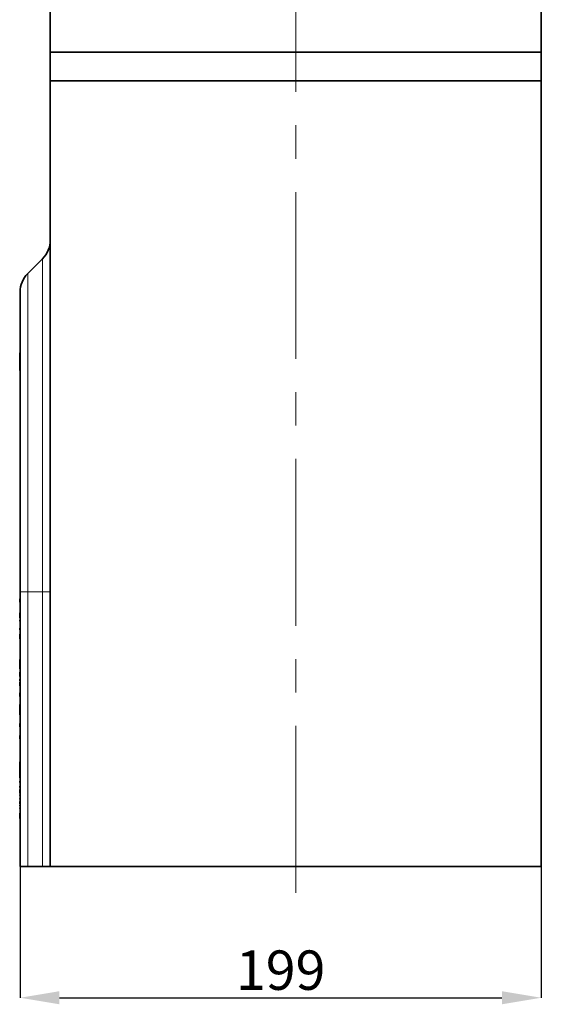
# Model space of a CAD drawing. Units: millimetres. Extents: x 132 to 1994, y 326 to 1392.
# Drawn here: x 190 to 389, y 584 to 959 of the extents above; entities that cross this region are included whole.
import ezdxf

# ---------------------------------------------------------------- set-up
doc = ezdxf.new("R2010")
doc.units = ezdxf.units.MM
doc.header["$LTSCALE"] = 5
doc.header["$PDSIZE"] = -1
doc.linetypes.add('CENTERX2', pattern=[20.32, 12.7, -2.54, 2.54, -2.54])
doc.layers.get('0').update_dxf_attribs({"color": 250})
for name, color, linetype in [('3012385', 7, 'Continuous'), ('CENTERLINES', 1, 'CENTERX2'), ('DIMENSION', 3, 'Continuous')]:
    doc.layers.add(name, color=color, linetype=linetype)
doc.styles.add('SLDTEXTSTYLE0', font='TXT', dxfattribs={"width": 0.605})
doc.dimstyles.new('SLDDIMSTYLE0', dxfattribs={"dimtxt": 15, "dimasz": 15, "dimexe": 0, "dimexo": 0.0625, "dimgap": 3, "dimtad": 1, "dimdec": 0, "dimrnd": 1e-09, "dimzin": 12, "dimdsep": 46, "dimtxsty": 'SLDTEXTSTYLE0', "dimcen": 0.09, "dimadec": 0, "dimazin": 3, "dimtfac": 1, "dimtdec": 0, "dimtofl": 0, "dimtmove": 0, "dimatfit": 3, "dimfxl": 1, "dimfrac": 2, "dimtolj": 1, "dimtzin": 12, "dimarcsym": 0})

# ---------------------------------------------------------------- blocks, each defined once
blk = doc.blocks.new('1411845_002_D')
at = {"layer": 'Defpoints', "color": 0, "linetype": 'Continuous', "transparency": 16777216}
for p in [(190.04, 636.29), (388.54, 636.29), (388.54, 586.29)]:
    blk.add_point(p, dxfattribs=at)
at = {"layer": 'DIMENSION', "color": 0, "linetype": 'Continuous', "lineweight": -2, "transparency": 16777216}
for p, q in [((190.04, 636.23), (190.04, 586.29)), ((388.54, 636.23), (388.54, 586.29)), ((205.04, 586.29), (373.54, 586.29))]:
    blk.add_line(p, q, dxfattribs=at)
at = {"layer": 'DIMENSION', "color": 0, "linetype": 'Continuous', "transparency": 16777216}
for points in [[(205.04, 588.79), (205.04, 583.79), (190.04, 586.29)], [(373.54, 588.79), (373.54, 583.79), (388.54, 586.29)]]:
    blk.add_solid(points, dxfattribs=at)
at = {"layer": 'DIMENSION', "color": 0, "linetype": 'Continuous', "lineweight": 18, "transparency": 16777216, "insert": (289.29, 604.29), "char_height": 15, "attachment_point": 2, "style": 'SLDTEXTSTYLE0'}
blk.add_mtext('\\A1;199', dxfattribs=at)
blk = doc.blocks.new('1411845_002_Side_view')
at = {"color": 7, "linetype": 'Continuous', "lineweight": 35}
for p, q in [((-187, 403.73), (-187, 310)), ((0, 310), (0, 403.73)), ((-187, 310), (0, 310)), ((-187, 299), (-187, 310)), ((0, 310), (0, 299)), ((-187, 299), (0, 299)), ((-187, 299), (-187, 0)), ((0, 0), (0, 299)), ((-189.93, 231.32), (-195.57, 225.68)), ((-198.5, 104.5), (-198.5, 218.61)), ((-198.5, 195.51), (-198.6, 195.51)), ((-198.6, 188.76), (-198.6, 195.51)), ((-198.6, 195.51), (-198.5, 195.51)), ((-198.6, 188.76), (-198.5, 188.76)), ((-198.6, 188.76), (-198.5, 188.76)), ((-198.5, 102.45), (-198.61, 102.45)), ((-198.6, 101.9), (-198.5, 101.9)), ((-198.6, 101.9), (-198.6, 100.62)), ((-198.5, 0), (-198.5, 104.5)), ((-198.5, 97.7), (-198.61, 97.7)), ((-198.6, 99.09), (-198.5, 99.09)), ((-198.6, 98.24), (-198.5, 98.24)), ((-198.6, 97.68), (-198.5, 97.68)), ((-198.61, 96.43), (-198.6, 96.43)), ((-198.5, 94.58), (-198.61, 94.58)), ((-198.6, 97.21), (-198.5, 97.21)), ((-198.6, 96.48), (-198.5, 96.48)), ((-198.6, 96.48), (-198.6, 94.64)), ((-198.6, 94.2), (-198.5, 94.2)), ((-198.6, 93.7), (-198.5, 93.7)), ((-198.6, 93.7), (-198.6, 93.32)), ((-198.61, 93.31), (-198.5, 93.31)), ((-198.5, 92.81), (-198.61, 92.81)), ((-198.61, 90.05), (-198.5, 90.05)), ((-198.6, 93.32), (-198.5, 93.32)), ((-198.6, 91.09), (-198.5, 91.09)), ((-198.6, 90.64), (-198.5, 90.64)), ((-198.6, 90.64), (-198.6, 90.06)), ((-198.6, 90.06), (-198.5, 90.06)), ((-198.5, 88.82), (-198.61, 88.82)), ((-198.6, 88.35), (-198.5, 88.35)), ((-198.6, 88.35), (-198.6, 86.65)), ((-198.6, 86.65), (-198.5, 86.65)), ((-198.61, 86.07), (-198.5, 86.07)), ((-198.6, 86.07), (-198.5, 86.07)), ((-198.6, 85.4), (-198.5, 85.4)), ((-198.6, 85.27), (-198.5, 85.27)), ((-198.6, 84.1), (-198.5, 84.1)), ((-198.6, 82.47), (-198.5, 82.47)), ((-198.6, 81.86), (-198.5, 81.86)), ((-198.6, 78.76), (-198.6, 75.17)), ((-198.6, 78.76), (-198.5, 78.76)), ((-198.6, 75.17), (-198.5, 75.17)), ((-198.6, 75.13), (-198.5, 75.13)), ((-198.61, 72.74), (-198.6, 72.74)), ((-198.5, 72.23), (-198.61, 72.23)), ((-198.6, 74.76), (-198.5, 74.76)), ((-198.6, 73.89), (-198.6, 72.27)), ((-198.6, 71.94), (-198.5, 71.94)), ((-198.6, 71.29), (-198.5, 71.29)), ((-198.6, 71.29), (-198.6, 70.62)), ((-198.5, 70.56), (-198.61, 70.56)), ((-198.61, 69.82), (-198.6, 69.82)), ((-198.6, 70.19), (-198.5, 70.19)), ((-198.6, 70.19), (-198.6, 68.77)), ((-198.6, 67.72), (-198.5, 67.72)), ((-198.5, 66.41), (-198.61, 66.41)), ((-198.6, 66.8), (-198.5, 66.8)), ((-198.6, 66.05), (-198.5, 66.05)), ((-198.6, 66.05), (-198.6, 64.63)), ((-198.61, 60.89), (-198.6, 60.89)), ((-198.6, 62.47), (-198.5, 62.47)), ((-198.6, 61.58), (-198.5, 61.58)), ((-198.6, 61.58), (-198.6, 59.49)), ((-198.6, 59.49), (-198.5, 59.49)), ((-198.6, 59.49), (-198.6, 59.02)), ((-198.6, 59.02), (-198.5, 59.02)), ((-198.6, 59.02), (-198.6, 58.12)), ((-198.6, 58.12), (-198.5, 58.12)), ((-198.6, 58.12), (-198.6, 57.65)), ((-198.6, 57.65), (-198.5, 57.65)), ((-198.5, 55.8), (-198.61, 55.8)), ((-198.6, 55.04), (-198.5, 55.04)), ((-198.6, 54.43), (-198.5, 54.43)), ((-198.6, 54.43), (-198.6, 53.19)), ((-198.5, 50.07), (-198.61, 50.07)), ((-198.6, 52.4), (-198.5, 52.4)), ((-198.6, 50.68), (-198.5, 50.68)), ((-198.6, 49.83), (-198.5, 49.83)), ((-198.6, 49.83), (-198.6, 48.51)), ((-198.61, 47.8), (-198.5, 47.8)), ((-198.6, 48.51), (-198.5, 48.51)), ((-198.6, 47.88), (-198.5, 47.88)), ((-198.6, 46.73), (-198.5, 46.73)), ((-198.61, 41.96), (-198.5, 41.96)), ((-198.6, 43.73), (-198.5, 43.73)), ((-198.6, 42.05), (-198.5, 42.05)), ((-198.5, 39.77), (-198.63, 39.77)), ((-198.63, 33.77), (-198.63, 39.77)), ((-198.6, 40.31), (-198.5, 40.31)), ((-198.63, 33.77), (-198.5, 33.77)), ((-198.5, 33.75), (-198.61, 33.75)), ((-198.5, 33.05), (-198.61, 33.05)), ((-198.61, 32.56), (-198.6, 32.56)), ((-198.61, 31.89), (-198.6, 31.89)), ((-198.5, 31.86), (-198.61, 31.86)), ((-198.5, 31.14), (-198.61, 31.14)), ((-198.61, 30.53), (-198.6, 30.53)), ((-198.5, 30.02), (-198.61, 30.02)), ((-198.6, 33.67), (-198.5, 33.67)), ((-198.6, 33.14), (-198.5, 33.14)), ((-198.6, 32.97), (-198.5, 32.97)), ((-198.6, 32.5), (-198.6, 32.38)), ((-198.6, 32.38), (-198.6, 31.9)), ((-198.6, 31.79), (-198.5, 31.79)), ((-198.6, 31.27), (-198.5, 31.27)), ((-198.6, 31.07), (-198.5, 31.07)), ((-198.6, 30.6), (-198.6, 30.51)), ((-198.6, 30.51), (-198.6, 30.06)), ((-198.61, 29.88), (-198.6, 29.88)), ((-198.61, 28.6), (-198.6, 28.6)), ((-198.61, 27.98), (-198.6, 27.98)), ((-198.5, 27.88), (-198.61, 27.88)), ((-198.5, 26.9), (-198.61, 26.9)), ((-198.61, 26.78), (-198.6, 26.78)), ((-198.5, 26.38), (-198.61, 26.38)), ((-198.6, 29.95), (-198.5, 29.95)), ((-198.6, 29.46), (-198.5, 29.46)), ((-198.6, 29.22), (-198.6, 28.79)), ((-198.6, 28.79), (-198.5, 28.79)), ((-198.6, 28.79), (-198.6, 27.92)), ((-198.6, 27.82), (-198.5, 27.82)), ((-198.6, 27.28), (-198.6, 26.94)), ((-198.6, 26.85), (-198.5, 26.85)), ((-198.6, 26.34), (-198.5, 26.34)), ((-198.5, 25.48), (-198.61, 25.48)), ((-198.61, 24.56), (-198.6, 24.56)), ((-198.5, 23.81), (-198.61, 23.81)), ((-198.61, 23.51), (-198.6, 23.51)), ((-198.5, 23.06), (-198.61, 23.06)), ((-198.61, 23.01), (-198.6, 23.01)), ((-198.5, 22.68), (-198.61, 22.68)), ((-198.6, 25.79), (-198.6, 25.53)), ((-198.6, 25.44), (-198.5, 25.44)), ((-198.6, 24.96), (-198.5, 24.96)), ((-198.6, 24.65), (-198.5, 24.65)), ((-198.6, 24.65), (-198.6, 24.07)), ((-198.6, 24.07), (-198.5, 24.07)), ((-198.6, 24.07), (-198.6, 23.85)), ((-198.6, 23.78), (-198.5, 23.78)), ((-198.6, 23.25), (-198.6, 23.11)), ((-198.6, 23.04), (-198.5, 23.04)), ((-198.6, 22.66), (-198.5, 22.66)), ((-198.61, 22.04), (-198.6, 22.04)), ((-198.5, 22.02), (-198.61, 22.02)), ((-198.5, 21.63), (-198.61, 21.63)), ((-198.5, 21.05), (-198.61, 21.05)), ((-198.61, 20.34), (-198.6, 20.34)), ((-198.61, 19.54), (-198.6, 19.54)), ((-198.61, 19.16), (-198.6, 19.16)), ((-198.6, 22.24), (-198.6, 22.13)), ((-198.6, 22.13), (-198.6, 22.06)), ((-198.6, 21.99), (-198.5, 21.99)), ((-198.6, 21.61), (-198.5, 21.61)), ((-198.6, 21.18), (-198.6, 21.12)), ((-198.6, 21.12), (-198.6, 21.09)), ((-198.6, 21.03), (-198.5, 21.03)), ((-198.6, 20.59), (-198.5, 20.59)), ((-198.6, 20.24), (-198.6, 19.49)), ((-198.6, 19.49), (-198.5, 19.49)), ((-198.6, 19.49), (-198.6, 18.17)), ((-198.61, 18.44), (-198.6, 18.44)), ((-198.61, 17.49), (-198.5, 17.49)), ((-198.6, 18.17), (-198.5, 18.17)), ((-198.6, 17.72), (-198.5, 17.72)), ((-195.57, 0), (-198.5, 0)), ((-189.93, 0), (-195.57, 0)), ((-187, 0), (-189.93, 0)), ((-187, 0), (0, 0))]:
    blk.add_line(p, q, dxfattribs=at)
at = {"color": 8, "linetype": 'Continuous', "lineweight": 18}
for p, q in [((-189.93, 104.5), (-189.93, 231.32)), ((-195.57, 225.68), (-195.57, 104.5)), ((-195.57, 104.5), (-198.5, 104.5)), ((-195.57, 104.5), (-189.93, 104.5)), ((-195.57, 104.5), (-195.57, 0)), ((-189.93, 104.5), (-187, 104.5)), ((-189.93, 0), (-189.93, 104.5)), ((-198.6, 100.62), (-198.5, 100.62)), ((-198.6, 92.4), (-198.5, 92.4)), ((-198.6, 73.89), (-198.5, 73.89)), ((-198.6, 68.77), (-198.5, 68.77)), ((-198.6, 64.63), (-198.5, 64.63)), ((-198.6, 63.68), (-198.5, 63.68)), ((-198.6, 55.59), (-198.5, 55.59)), ((-198.6, 32.38), (-198.5, 32.38)), ((-198.6, 30.51), (-198.5, 30.51)), ((-198.6, 29.22), (-198.5, 29.22)), ((-198.6, 27.28), (-198.5, 27.28)), ((-198.6, 25.79), (-198.5, 25.79)), ((-198.6, 23.25), (-198.5, 23.25)), ((-198.6, 22.13), (-198.5, 22.13)), ((-198.6, 21.12), (-198.5, 21.12)), ((-198.6, 20.24), (-198.5, 20.24))]:
    blk.add_line(p, q, dxfattribs=at)
at = {"color": 7, "linetype": 'Continuous', "lineweight": 35}
for centre, start, end in [((-197, 238.39), 315, 0), ((-188.5, 218.61), 135, 180)]:
    blk.add_arc(centre, 10, start, end, dxfattribs=at)

msp = doc.modelspace()

# ---------------------------------------------------------------- linework, layer by layer
at = {"layer": 'CENTERLINES', "linetype": 'CENTERX2', "lineweight": 18}
msp.add_line((295.04, 626.29), (295.04, 1282.98), dxfattribs=at)

# ---------------------------------------------------------------- block references
at = {"layer": '3012385'}
msp.add_blockref('1411845_002_Side_view', (388.54, 636.29), dxfattribs=at)

# ---------------------------------------------------------------- dimensions: what is measured, and where the dimension line sits
at = {"layer": 'DIMENSION', "linetype": 'Continuous', "lineweight": 18}
dim = msp.add_linear_dim(base=(388.54278427, 586.29323199), p1=(190.04278427, 636.29323199), p2=(388.54278427, 636.29323199), dimstyle='SLDDIMSTYLE0', dxfattribs=at)
dim.commit()
dim.dimension.update_dxf_attribs({"geometry": '1411845_002_D', "text_midpoint": (289.29278427, 586.29323199), "dimtype": 160})

doc.saveas('drawing.dxf')
